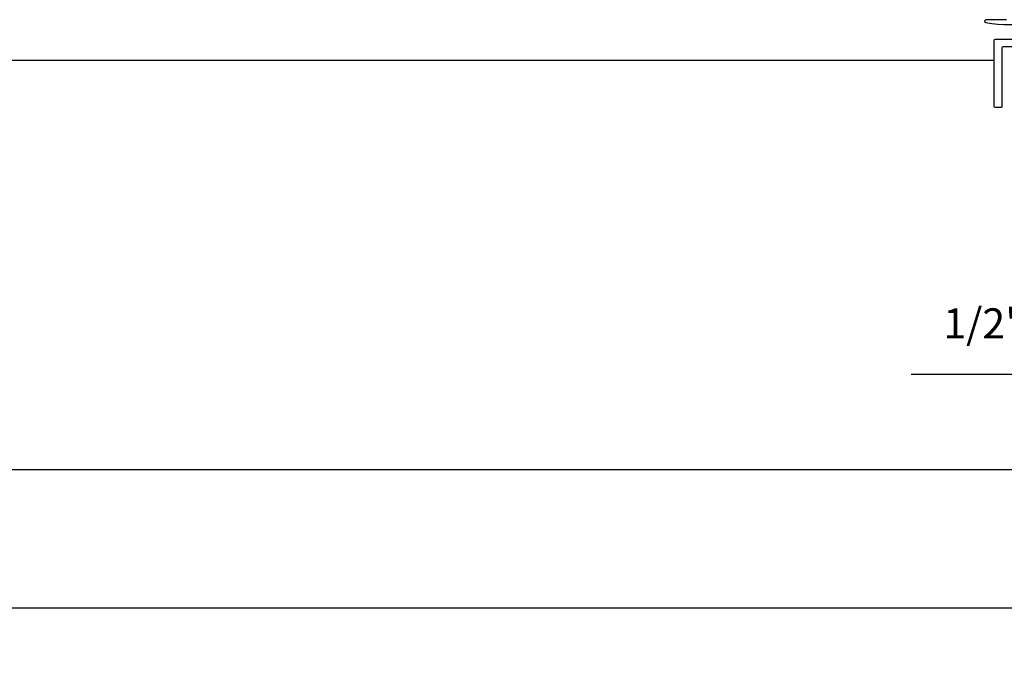
# Model space of a CAD drawing. Extents: x 3580 to 4168, y 9759 to 9838.
# Drawn here: x 3863 to 3874, y 9786 to 9793 of the extents above; entities that cross this region are included whole.
import ezdxf

# ---------------------------------------------------------------- set-up
doc = ezdxf.new("R2010")
doc.units = 0
doc.header["$LTSCALE"] = 250
doc.header["$MEASUREMENT"] = 0
doc.header["$PDMODE"] = 3
doc.header["$PDSIZE"] = -2
doc.layers.get('DEFPOINTS').update_dxf_attribs({"color": 2, "linetype": 'CONTINUOUS'})
doc.layers.add('2', color=2, linetype='CONTINUOUS', lineweight=25)
for name, color, linetype in [('81020 DOOR PROFILE B', 90, 'CONTINUOUS'), ('MECHCAP', 3, 'CONTINUOUS'), ('Metal', 3, 'CONTINUOUS')]:
    doc.layers.add(name, color=color, linetype=linetype)
doc.styles.add('ROMANS', font='romans')
doc.dimstyles.new('LWDEC', dxfattribs={"dimscale": 3, "dimtxt": 2.5, "dimasz": 2, "dimexe": 1.25, "dimexo": 3, "dimgap": 2, "dimtad": 1, "dimtoh": 1, "dimdec": 0, "dimzin": 11, "dimdsep": 46, "dimtxsty": 'ROMANS', "dimcen": 0, "dimdle": 1.5, "dimazin": 0, "dimtfac": 1, "dimtdec": 0, "dimtix": 1, "dimtmove": 0, "dimatfit": 3, "dimfxl": 0, "dimtzin": 0, "dimarcsym": 0})

# ---------------------------------------------------------------- blocks, each defined once
blk = doc.blocks.new('*D1672')
at = {"layer": '2', "color": 0, "lineweight": -2}
for p, q in [((3875.164, 9791.294), (3875.164, 9789.197)), ((3874.664, 9790.744), (3874.664, 9789.197)), ((3874.414, 9789.353), (3872.652, 9789.353)), ((3875.164, 9789.353), (3874.664, 9789.353)), ((3875.414, 9789.353), (3875.664, 9789.353))]:
    blk.add_line(p, q, dxfattribs=at)
at = {"layer": '2', "color": 0}
for points in [[(3874.414, 9789.395), (3874.414, 9789.311), (3874.664, 9789.353)], [(3875.414, 9789.395), (3875.414, 9789.311), (3875.164, 9789.353)]]:
    blk.add_solid(points, dxfattribs=at)
at = {"layer": 'DEFPOINTS', "color": 0}
for p in [(3875.164, 9791.669), (3874.664, 9791.119), (3874.664, 9789.353)]:
    blk.add_point(p, dxfattribs=at)
at = {"layer": '2', "color": 0, "insert": (3873.408, 9789.841), "char_height": 0.3125, "attachment_point": 5, "style": 'ROMANS'}
blk.add_mtext('1/2"', dxfattribs=at)
blk = doc.blocks.new('*D1673')
at = {"layer": '2', "color": 0, "lineweight": -2}
for p, q in [((3874.664, 9790.744), (3874.664, 9788.207)), ((3820.708, 9789.769), (3820.708, 9788.207)), ((3874.414, 9788.363), (3820.958, 9788.363))]:
    blk.add_line(p, q, dxfattribs=at)
at = {"layer": '2', "color": 0}
for points in [[(3820.958, 9788.405), (3820.958, 9788.321), (3820.708, 9788.363)], [(3874.414, 9788.405), (3874.414, 9788.321), (3874.664, 9788.363)]]:
    blk.add_solid(points, dxfattribs=at)
at = {"layer": 'DEFPOINTS', "color": 0}
for p in [(3874.664, 9791.119), (3820.708, 9790.144), (3820.708, 9788.363)]:
    blk.add_point(p, dxfattribs=at)
at = {"layer": '2', "color": 0, "insert": (3847.686, 9788.769), "char_height": 0.3125, "attachment_point": 5, "style": 'ROMANS'}
blk.add_mtext('Net Frame', dxfattribs=at)
blk = doc.blocks.new('*D1674')
at = {"layer": '2', "color": 0, "lineweight": -2}
for p, q in [((3820.208, 9787.294), (3820.208, 9786.774)), ((3875.164, 9787.294), (3875.164, 9786.774)), ((3874.914, 9786.93), (3820.458, 9786.93))]:
    blk.add_line(p, q, dxfattribs=at)
at = {"layer": '2', "color": 0}
for points in [[(3820.458, 9786.972), (3820.458, 9786.888), (3820.208, 9786.93)], [(3874.914, 9786.972), (3874.914, 9786.888), (3875.164, 9786.93)]]:
    blk.add_solid(points, dxfattribs=at)
at = {"layer": 'DEFPOINTS', "color": 0}
for p in [(3820.208, 9787.669), (3875.164, 9787.669), (3820.208, 9786.93)]:
    blk.add_point(p, dxfattribs=at)
at = {"layer": '2', "color": 0, "insert": (3847.686, 9787.418), "char_height": 0.3125, "attachment_point": 5, "style": 'ROMANS'}
blk.add_mtext('R. O. (Rough Opening)', dxfattribs=at)

msp = doc.modelspace()

# ---------------------------------------------------------------- linework, layer by layer
at = {"layer": '81020 DOOR PROFILE B'}
msp.add_lwpolyline([(3874.24417, 9792.74933), (3873.60417, 9792.74933, 0.41421356), (3873.59417, 9792.73933), (3873.59417, 9792.12933, -0.41421356), (3873.58417, 9792.11933), (3873.52417, 9792.11933, -0.41421356), (3873.51417, 9792.12933), (3873.51417, 9792.81933, -0.41421356), (3873.52417, 9792.82933), (3874.37167, 9792.82933, -0.41421356)], format="xyb", dxfattribs=at)
at = {"layer": 'MECHCAP'}
msp.add_lwpolyline([(3873.64209, 9793.03023), (3873.4289, 9793.03023, 0.9226594), (3873.4265, 9793.00042, 0.08058209), (3873.92769, 9793.00042, 0.9226594)], format="xyb", dxfattribs=at)
at = {"layer": 'Metal'}
msp.add_line((3873.51417, 9792.60777), (3847.06318, 9792.60822), dxfattribs=at)

# ---------------------------------------------------------------- dimensions: what is measured, and where the dimension line sits
at = {"layer": '2'}
dim = msp.add_linear_dim(base=(3874.66417, 9789.35301), p1=(3875.16417, 9791.66933), p2=(3874.66417, 9791.11933), angle=180, dimstyle='LWDEC', override={"dimscale": 0.125, "dimdec": 4, "dimlunit": 5, "dimpost": '"', "dimtdec": 4, "dimfrac": 2, "dimarcsym": 1}, dxfattribs=at)
dim.commit()
dim.dimension.update_dxf_attribs({"geometry": '*D1672', "text_midpoint": (3873.40822, 9789.35301), "dimtype": 160})
for base, p1, p2, text, picture, middle in [((3820.70831, 9788.36301), (3874.66417, 9791.11933), (3820.70831, 9790.14433), 'Net Frame', '*D1673', (3847.68624, 9788.36301)), ((3820.20832, 9786.92993), (3875.16417, 9787.66934), (3820.20832, 9787.66934), 'R. O. (Rough Opening)', '*D1674', (3847.68624, 9786.92993))]:
    dim = msp.add_linear_dim(base=base, p1=p1, p2=p2, angle=180, text=text, dimstyle='LWDEC', override={"dimscale": 0.125, "dimdec": 4, "dimlunit": 5, "dimpost": '"', "dimtdec": 4, "dimfrac": 2, "dimarcsym": 1}, dxfattribs=at)
    dim.commit()
    dim.dimension.update_dxf_attribs({"geometry": picture, "text_midpoint": middle, "dimtype": 160})

doc.saveas('drawing.dxf')
